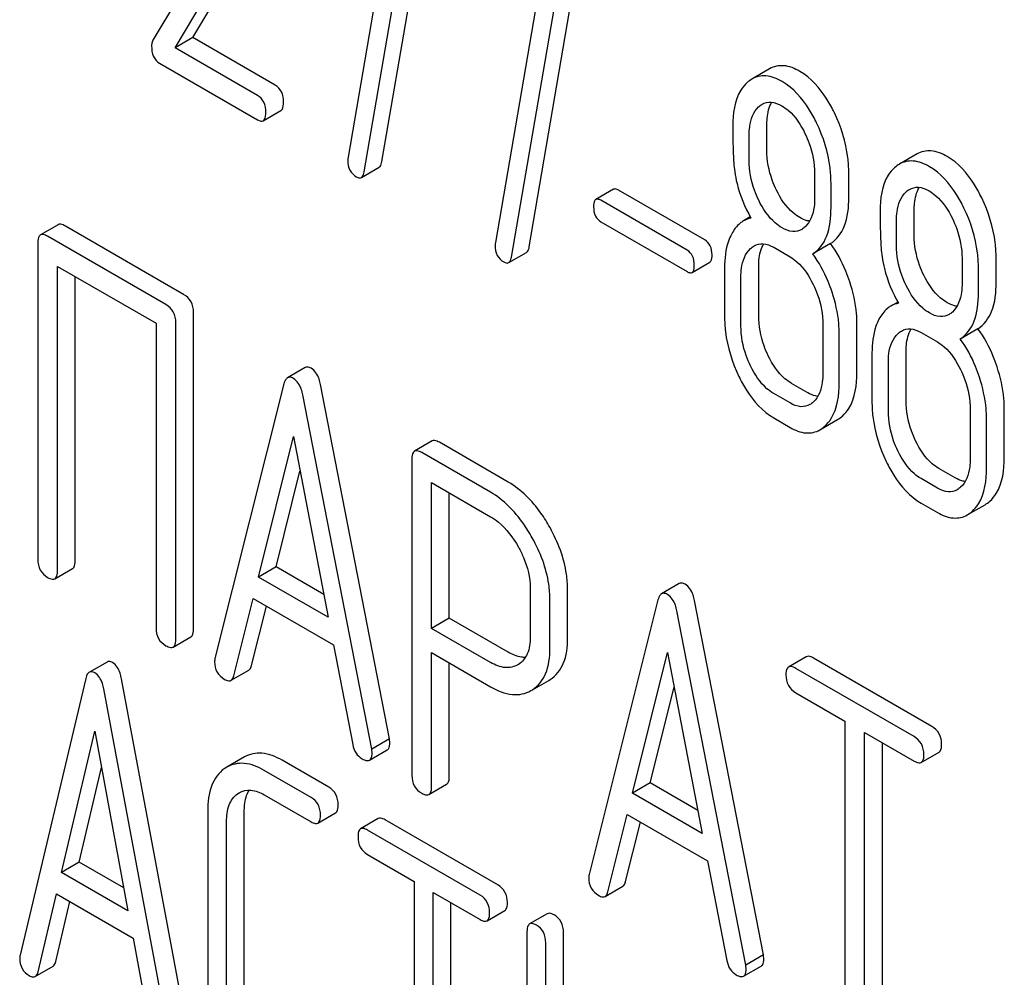
# Model space of a CAD drawing. Units: millimetres. Extents: x 0 to 10500, y -7 to 7425.
# Drawn here: x 7281 to 7293, y 2113 to 2125 of the extents above; entities that cross this region are included whole.
import ezdxf

# ---------------------------------------------------------------- set-up
doc = ezdxf.new("R2010")
doc.units = ezdxf.units.MM
doc.header["$LTSCALE"] = 577.5
doc.layers.get('0').update_dxf_attribs({"linetype": 'CONTINUOUS'})

msp = doc.modelspace()

# ---------------------------------------------------------------- linework, layer by layer
at = {"color": 7, "linetype": 'Continuous'}
for p, q in [((7285.6, 2123.078), (7286.19, 2126.528)), ((7285.758, 2126.421), (7285.195, 2123.131)), ((7285.388, 2122.956), (7285.978, 2126.405)), ((7283.932, 2126.335), (7282.855, 2124.532)), ((7283.334, 2124.564), (7284.309, 2126.199)), ((7283.122, 2124.442), (7284.097, 2126.076)), ((7287.365, 2122.059), (7287.956, 2125.509)), ((7287.524, 2125.402), (7286.961, 2122.111)), ((7287.153, 2121.936), (7287.744, 2125.386)), ((7283.334, 2124.564), (7283.122, 2124.442)), ((7284.323, 2123.993), (7283.334, 2124.564)), ((7284.11, 2123.871), (7283.122, 2124.442)), ((7282.937, 2124.256), (7284.11, 2123.579)), ((7290.245, 2124.19), (7290.033, 2124.067)), ((7284.178, 2123.568), (7284.39, 2123.691)), ((7290.212, 2123.217), (7290.212, 2123.514)), ((7290, 2123.094), (7290, 2123.392)), ((7292.011, 2123.17), (7291.799, 2123.048)), ((7285.354, 2122.888), (7285.566, 2123.011)), ((7290.784, 2122.939), (7290.784, 2122.641)), ((7291.193, 2122.65), (7291.193, 2122.948)), ((7288.375, 2122.747), (7288.163, 2122.624)), ((7289.468, 2122.14), (7288.434, 2122.737)), ((7290.98, 2122.528), (7290.98, 2122.826)), ((7289.256, 2122.018), (7288.222, 2122.615)), ((7291.977, 2122.197), (7291.977, 2122.495)), ((7290.013, 2122.416), (7289.931, 2122.368)), ((7291.765, 2122.075), (7291.765, 2122.373)), ((7281.721, 2122.323), (7281.509, 2122.2)), ((7283.225, 2121.488), (7281.808, 2122.307)), ((7288.222, 2122.358), (7289.256, 2121.761)), ((7283.013, 2121.366), (7281.595, 2122.184)), ((7281.478, 2122.107), (7281.478, 2118.313)), ((7290.294, 2122.052), (7290.49, 2121.939)), ((7290.975, 2122.096), (7290.763, 2121.974)), ((7287.119, 2121.869), (7287.331, 2121.991)), ((7292.55, 2121.92), (7292.55, 2121.622)), ((7292.958, 2121.631), (7292.958, 2121.929)), ((7281.713, 2118.177), (7281.713, 2121.824)), ((7281.713, 2121.824), (7282.895, 2121.142)), ((7289.315, 2121.751), (7289.527, 2121.874)), ((7289.705, 2121.808), (7289.705, 2121.224)), ((7290.114, 2121.234), (7290.114, 2121.817)), ((7292.746, 2121.509), (7292.746, 2121.806)), ((7281.926, 2118.299), (7281.926, 2121.702)), ((7289.901, 2121.111), (7289.901, 2121.695)), ((7291.779, 2121.396), (7291.697, 2121.349)), ((7283.343, 2117.481), (7283.343, 2121.274)), ((7282.895, 2121.142), (7282.895, 2117.495)), ((7283.131, 2117.358), (7283.131, 2121.152)), ((7290.882, 2121.128), (7290.882, 2120.545)), ((7291.291, 2120.554), (7291.291, 2121.138)), ((7292.74, 2121.077), (7292.528, 2120.954)), ((7291.079, 2120.432), (7291.079, 2121.015)), ((7292.059, 2121.033), (7292.256, 2120.919)), ((7291.471, 2120.789), (7291.471, 2120.205)), ((7291.879, 2120.214), (7291.879, 2120.798)), ((7284.681, 2120.613), (7284.469, 2120.49)), ((7291.667, 2120.092), (7291.667, 2120.675)), ((7284.426, 2120.416), (7283.6, 2117.128)), ((7285.69, 2116.167), (7284.864, 2120.408)), ((7290.702, 2120.31), (7290.506, 2120.423)), ((7285.478, 2116.044), (7284.652, 2120.285)), ((7290.49, 2120.188), (7290.294, 2120.301)), ((7292.648, 2120.109), (7292.648, 2119.526)), ((7293.056, 2119.535), (7293.056, 2120.118)), ((7290.294, 2120.009), (7290.49, 2119.896)), ((7290.847, 2119.866), (7291.059, 2119.989)), ((7292.844, 2119.412), (7292.844, 2119.996)), ((7284.121, 2118.103), (7284.539, 2119.785)), ((7284.539, 2119.785), (7284.956, 2117.621)), ((7286.202, 2119.733), (7285.99, 2119.61)), ((7287.114, 2119.24), (7286.289, 2119.717)), ((7286.902, 2119.118), (7286.077, 2119.594)), ((7285.959, 2119.516), (7285.959, 2115.729)), ((7284.334, 2118.225), (7284.618, 2119.373)), ((7292.468, 2119.291), (7292.272, 2119.404)), ((7286.195, 2117.489), (7286.195, 2119.234)), ((7286.195, 2119.234), (7286.902, 2118.826)), ((7292.256, 2119.168), (7292.059, 2119.282)), ((7286.407, 2117.612), (7286.407, 2119.112)), ((7292.059, 2118.99), (7292.256, 2118.877)), ((7292.613, 2118.847), (7292.825, 2118.969)), ((7281.682, 2118.083), (7281.894, 2118.205)), ((7284.334, 2118.225), (7284.121, 2118.103)), ((7284.903, 2117.896), (7284.334, 2118.225)), ((7284.956, 2117.621), (7284.121, 2118.103)), ((7289.162, 2118.025), (7288.95, 2117.903)), ((7287.376, 2117.971), (7287.376, 2117.385)), ((7287.824, 2117.371), (7287.824, 2117.958)), ((7283.827, 2116.922), (7284.058, 2117.848)), ((7284.058, 2117.848), (7285.02, 2117.292)), ((7287.612, 2117.249), (7287.612, 2117.835)), ((7288.907, 2117.829), (7288.081, 2114.541)), ((7290.171, 2113.58), (7289.345, 2117.821)), ((7284.039, 2117.044), (7284.216, 2117.756)), ((7289.959, 2113.457), (7289.133, 2117.698)), ((7286.407, 2117.612), (7286.195, 2117.489)), ((7287.114, 2117.203), (7286.407, 2117.612)), ((7286.902, 2117.081), (7286.195, 2117.489)), ((7283.099, 2117.264), (7283.312, 2117.387)), ((7285.02, 2117.292), (7285.251, 2116.099)), ((7286.195, 2115.593), (7286.195, 2117.198)), ((7286.195, 2117.198), (7286.902, 2116.789)), ((7288.603, 2115.515), (7289.02, 2117.198)), ((7289.02, 2117.198), (7289.438, 2115.033)), ((7282.307, 2117.086), (7282.095, 2116.964)), ((7286.407, 2115.715), (7286.407, 2117.075)), ((7290.683, 2117.149), (7290.471, 2117.026)), ((7292.187, 2116.314), (7290.77, 2117.133)), ((7283.793, 2116.867), (7284.005, 2116.989)), ((7287.235, 2117.057), (7287.229, 2117.053)), ((7291.975, 2116.192), (7290.558, 2117.01)), ((7282.052, 2116.887), (7281.265, 2113.577)), ((7283.268, 2112.666), (7282.48, 2116.885)), ((7287.404, 2116.753), (7287.598, 2116.866)), ((7287.598, 2116.866), (7287.616, 2116.876)), ((7283.056, 2112.544), (7282.268, 2116.763)), ((7287.386, 2116.743), (7287.404, 2116.754)), ((7288.815, 2115.638), (7289.1, 2116.785)), ((7290.558, 2116.718), (7291.147, 2116.378)), ((7291.147, 2116.378), (7291.147, 2112.73)), ((7281.762, 2114.566), (7282.16, 2116.259)), ((7282.16, 2116.259), (7282.558, 2114.106)), ((7291.383, 2112.594), (7291.383, 2116.242)), ((7291.383, 2116.242), (7291.975, 2115.9)), ((7285.69, 2116.167), (7285.478, 2116.044)), ((7285.452, 2115.91), (7285.664, 2116.033)), ((7291.595, 2112.716), (7291.595, 2116.119)), ((7292.062, 2115.884), (7292.274, 2116.006)), ((7283.954, 2115.949), (7283.742, 2115.827)), ((7284.964, 2115.586), (7284.404, 2115.909)), ((7281.974, 2114.688), (7282.241, 2115.822)), ((7283.742, 2115.827), (7283.712, 2115.808)), ((7284.751, 2115.463), (7284.191, 2115.787)), ((7286.163, 2115.499), (7286.375, 2115.621)), ((7288.815, 2115.638), (7288.603, 2115.515)), ((7289.384, 2115.309), (7288.815, 2115.638)), ((7283.871, 2115.508), (7283.891, 2115.521)), ((7284.191, 2115.495), (7284.751, 2115.172)), ((7289.438, 2115.033), (7288.603, 2115.515)), ((7283.514, 2115.302), (7283.514, 2112.968)), ((7283.951, 2112.96), (7283.951, 2115.295)), ((7284.833, 2115.157), (7285.045, 2115.279)), ((7285.557, 2115.211), (7285.345, 2115.088)), ((7286.99, 2114.416), (7285.638, 2115.196)), ((7288.308, 2114.335), (7288.539, 2115.26)), ((7288.539, 2115.26), (7289.501, 2114.705)), ((7283.739, 2112.838), (7283.739, 2115.172)), ((7286.778, 2114.293), (7285.426, 2115.074)), ((7288.52, 2114.457), (7288.698, 2115.169)), ((7285.426, 2114.782), (7285.988, 2114.457)), ((7289.501, 2114.705), (7289.732, 2113.512)), ((7281.974, 2114.688), (7281.762, 2114.566)), ((7282.508, 2114.38), (7281.974, 2114.688)), ((7282.558, 2114.106), (7281.762, 2114.566)), ((7285.988, 2114.457), (7285.988, 2110.81)), ((7288.274, 2114.279), (7288.486, 2114.402)), ((7281.481, 2113.377), (7281.701, 2114.309)), ((7281.701, 2114.309), (7282.619, 2113.779)), ((7286.213, 2110.68), (7286.213, 2114.327)), ((7286.213, 2114.327), (7286.778, 2114.002)), ((7281.693, 2113.499), (7281.863, 2114.216)), ((7286.426, 2110.802), (7286.426, 2114.205)), ((7286.859, 2113.987), (7287.071, 2114.109)), ((7287.581, 2114.071), (7287.369, 2113.949)), ((7282.619, 2113.779), (7282.84, 2112.593)), ((7287.338, 2113.853), (7287.338, 2110.06)), ((7287.775, 2111.065), (7287.775, 2113.846)), ((7287.563, 2110.592), (7287.563, 2113.723)), ((7290.171, 2113.58), (7289.959, 2113.457)), ((7281.447, 2113.32), (7281.66, 2113.442)), ((7289.933, 2113.323), (7290.145, 2113.445))]:
    msp.add_line(p, q, dxfattribs=at)
for points, knots in [([(7282.855, 2124.532), (7282.847, 2124.518), (7282.842, 2124.495), (7282.841, 2124.473), (7282.841, 2124.467)], [0, 0, 0, 0, 0.719125, 1, 1, 1, 1]), ([(7282.841, 2124.467), (7282.841, 2124.422), (7282.849, 2124.339), (7282.906, 2124.274), (7282.937, 2124.256)], [0, 0, 0, 0, 0.551982, 1, 1, 1, 1]), ([(7290.606, 2124.159), (7290.547, 2124.194), (7290.427, 2124.245), (7290.295, 2124.218), (7290.245, 2124.19)], [0, 0, 0, 0, 0.545185, 1, 1, 1, 1]), ([(7291.02, 2123.664), (7290.993, 2123.72), (7290.89, 2123.909), (7290.74, 2124.082), (7290.606, 2124.159)], [0, 0, 0, 0, 0.286906, 1, 1, 1, 1]), ([(7289.976, 2124.025), (7289.946, 2123.999), (7289.827, 2123.852), (7289.803, 2123.652), (7289.803, 2123.505)], [0, 0, 0, 0, 0.211679, 1, 1, 1, 1]), ([(7290.394, 2124.037), (7290.335, 2124.071), (7290.215, 2124.123), (7290.082, 2124.096), (7290.033, 2124.067)], [0, 0, 0, 0, 0.545185, 1, 1, 1, 1]), ([(7290.808, 2123.541), (7290.781, 2123.597), (7290.678, 2123.787), (7290.528, 2123.96), (7290.394, 2124.037)], [0, 0, 0, 0, 0.286906, 1, 1, 1, 1]), ([(7284.421, 2123.791), (7284.421, 2123.833), (7284.41, 2123.913), (7284.354, 2123.975), (7284.323, 2123.993)], [0, 0, 0, 0, 0.538333, 1, 1, 1, 1]), ([(7284.209, 2123.668), (7284.209, 2123.71), (7284.198, 2123.791), (7284.142, 2123.853), (7284.11, 2123.871)], [0, 0, 0, 0, 0.538333, 1, 1, 1, 1]), ([(7284.39, 2123.691), (7284.395, 2123.694), (7284.421, 2123.721), (7284.421, 2123.761), (7284.421, 2123.791)], [0, 0, 0, 0, 0.172824, 1, 1, 1, 1]), ([(7290.154, 2123.765), (7290.186, 2123.783), (7290.272, 2123.803), (7290.351, 2123.77), (7290.39, 2123.747)], [0, 0, 0, 0, 0.44908, 1, 1, 1, 1]), ([(7290.212, 2123.514), (7290.212, 2123.542), (7290.215, 2123.636), (7290.237, 2123.732), (7290.271, 2123.79)], [0, 0, 0, 0, 0.288359, 1, 1, 1, 1]), ([(7290, 2123.392), (7290, 2123.427), (7290.005, 2123.548), (7290.049, 2123.676), (7290.113, 2123.735)], [0, 0, 0, 0, 0.288141, 1, 1, 1, 1]), ([(7290.39, 2123.747), (7290.419, 2123.731), (7290.537, 2123.645), (7290.619, 2123.518), (7290.668, 2123.417)], [0, 0, 0, 0, 0.228245, 1, 1, 1, 1]), ([(7284.11, 2123.579), (7284.117, 2123.575), (7284.137, 2123.565), (7284.164, 2123.56), (7284.178, 2123.568)], [0, 0, 0, 0, 0.325072, 1, 1, 1, 1]), ([(7284.178, 2123.568), (7284.183, 2123.571), (7284.209, 2123.598), (7284.209, 2123.639), (7284.209, 2123.668)], [0, 0, 0, 0, 0.172824, 1, 1, 1, 1]), ([(7291.193, 2122.948), (7291.193, 2123.008), (7291.177, 2123.255), (7291.101, 2123.496), (7291.02, 2123.664)], [0, 0, 0, 0, 0.243413, 1, 1, 1, 1]), ([(7289.803, 2123.505), (7289.803, 2123.394), (7289.806, 2123.211), (7289.816, 2123.028), (7289.826, 2122.958)], [0, 0, 0, 0, 0.609104, 1, 1, 1, 1]), ([(7290.98, 2122.826), (7290.98, 2122.886), (7290.965, 2123.132), (7290.889, 2123.373), (7290.808, 2123.541)], [0, 0, 0, 0, 0.243413, 1, 1, 1, 1]), ([(7290.668, 2123.417), (7290.687, 2123.377), (7290.752, 2123.226), (7290.784, 2123.059), (7290.784, 2122.939)], [0, 0, 0, 0, 0.268654, 1, 1, 1, 1]), ([(7290.326, 2122.738), (7290.308, 2122.776), (7290.242, 2122.928), (7290.212, 2123.095), (7290.212, 2123.217)], [0, 0, 0, 0, 0.259607, 1, 1, 1, 1]), ([(7292.372, 2123.14), (7292.312, 2123.174), (7292.192, 2123.226), (7292.06, 2123.199), (7292.011, 2123.17)], [0, 0, 0, 0, 0.545183, 1, 1, 1, 1]), ([(7285.191, 2123.095), (7285.191, 2123.054), (7285.203, 2122.974), (7285.262, 2122.915), (7285.293, 2122.896)], [0, 0, 0, 0, 0.525555, 1, 1, 1, 1]), ([(7290.114, 2122.615), (7290.095, 2122.655), (7290.029, 2122.807), (7290, 2122.974), (7290, 2123.094)], [0, 0, 0, 0, 0.269143, 1, 1, 1, 1]), ([(7292.159, 2123.018), (7292.1, 2123.052), (7291.98, 2123.104), (7291.848, 2123.077), (7291.799, 2123.048)], [0, 0, 0, 0, 0.545183, 1, 1, 1, 1]), ([(7292.785, 2122.644), (7292.758, 2122.7), (7292.655, 2122.89), (7292.505, 2123.063), (7292.372, 2123.14)], [0, 0, 0, 0, 0.286905, 1, 1, 1, 1]), ([(7285.566, 2123.011), (7285.57, 2123.013), (7285.59, 2123.03), (7285.596, 2123.058), (7285.6, 2123.078)], [0, 0, 0, 0, 0.192746, 1, 1, 1, 1]), ([(7291.741, 2123.006), (7291.712, 2122.98), (7291.592, 2122.833), (7291.569, 2122.633), (7291.569, 2122.486)], [0, 0, 0, 0, 0.21168, 1, 1, 1, 1]), ([(7292.573, 2122.522), (7292.546, 2122.578), (7292.443, 2122.768), (7292.293, 2122.94), (7292.159, 2123.018)], [0, 0, 0, 0, 0.286905, 1, 1, 1, 1]), ([(7285.293, 2122.896), (7285.299, 2122.893), (7285.317, 2122.883), (7285.341, 2122.881), (7285.354, 2122.888)], [0, 0, 0, 0, 0.315275, 1, 1, 1, 1]), ([(7285.354, 2122.888), (7285.358, 2122.891), (7285.378, 2122.908), (7285.384, 2122.935), (7285.388, 2122.956)], [0, 0, 0, 0, 0.192746, 1, 1, 1, 1]), ([(7289.826, 2122.958), (7289.833, 2122.91), (7289.871, 2122.717), (7289.948, 2122.532), (7290.021, 2122.402)], [0, 0, 0, 0, 0.244822, 1, 1, 1, 1]), ([(7288.434, 2122.737), (7288.429, 2122.74), (7288.411, 2122.75), (7288.387, 2122.754), (7288.375, 2122.747)], [0, 0, 0, 0, 0.328189, 1, 1, 1, 1]), ([(7290.606, 2122.408), (7290.578, 2122.425), (7290.459, 2122.51), (7290.376, 2122.636), (7290.326, 2122.738)], [0, 0, 0, 0, 0.222629, 1, 1, 1, 1]), ([(7291.92, 2122.746), (7291.952, 2122.764), (7292.037, 2122.784), (7292.116, 2122.751), (7292.155, 2122.728)], [0, 0, 0, 0, 0.44908, 1, 1, 1, 1]), ([(7291.977, 2122.495), (7291.977, 2122.522), (7291.981, 2122.616), (7292.003, 2122.712), (7292.037, 2122.77)], [0, 0, 0, 0, 0.288359, 1, 1, 1, 1]), ([(7292.155, 2122.728), (7292.184, 2122.711), (7292.303, 2122.625), (7292.384, 2122.498), (7292.434, 2122.397)], [0, 0, 0, 0, 0.228245, 1, 1, 1, 1]), ([(7288.163, 2122.624), (7288.158, 2122.622), (7288.136, 2122.598), (7288.136, 2122.562), (7288.136, 2122.536)], [0, 0, 0, 0, 0.175225, 1, 1, 1, 1]), ([(7288.222, 2122.615), (7288.216, 2122.618), (7288.199, 2122.627), (7288.175, 2122.631), (7288.163, 2122.624)], [0, 0, 0, 0, 0.328189, 1, 1, 1, 1]), ([(7290.394, 2122.286), (7290.365, 2122.303), (7290.246, 2122.388), (7290.164, 2122.515), (7290.114, 2122.615)], [0, 0, 0, 0, 0.228132, 1, 1, 1, 1]), ([(7290.784, 2122.641), (7290.784, 2122.606), (7290.779, 2122.484), (7290.733, 2122.356), (7290.669, 2122.297)], [0, 0, 0, 0, 0.288337, 1, 1, 1, 1]), ([(7290.975, 2122.096), (7291.049, 2122.143), (7291.177, 2122.323), (7291.193, 2122.533), (7291.193, 2122.65)], [0, 0, 0, 0, 0.427626, 1, 1, 1, 1]), ([(7291.765, 2122.373), (7291.765, 2122.408), (7291.771, 2122.528), (7291.815, 2122.657), (7291.879, 2122.716)], [0, 0, 0, 0, 0.288141, 1, 1, 1, 1]), ([(7292.958, 2121.929), (7292.958, 2121.989), (7292.943, 2122.235), (7292.867, 2122.476), (7292.785, 2122.644)], [0, 0, 0, 0, 0.243414, 1, 1, 1, 1]), ([(7288.136, 2122.536), (7288.136, 2122.499), (7288.144, 2122.427), (7288.195, 2122.374), (7288.222, 2122.358)], [0, 0, 0, 0, 0.539408, 1, 1, 1, 1]), ([(7290.763, 2121.974), (7290.837, 2122.02), (7290.965, 2122.201), (7290.98, 2122.411), (7290.98, 2122.528)], [0, 0, 0, 0, 0.427626, 1, 1, 1, 1]), ([(7292.746, 2121.806), (7292.746, 2121.866), (7292.731, 2122.113), (7292.655, 2122.354), (7292.573, 2122.522)], [0, 0, 0, 0, 0.243414, 1, 1, 1, 1]), ([(7290.724, 2122.366), (7290.714, 2122.367), (7290.673, 2122.375), (7290.634, 2122.392), (7290.606, 2122.408)], [0, 0, 0, 0, 0.228133, 1, 1, 1, 1]), ([(7291.569, 2122.486), (7291.569, 2122.375), (7291.571, 2122.192), (7291.581, 2122.009), (7291.592, 2121.938)], [0, 0, 0, 0, 0.609104, 1, 1, 1, 1]), ([(7292.434, 2122.397), (7292.453, 2122.358), (7292.518, 2122.206), (7292.55, 2122.04), (7292.55, 2121.92)], [0, 0, 0, 0, 0.268654, 1, 1, 1, 1]), ([(7281.808, 2122.307), (7281.799, 2122.312), (7281.773, 2122.325), (7281.738, 2122.333), (7281.721, 2122.323)], [0, 0, 0, 0, 0.33601, 1, 1, 1, 1]), ([(7289.931, 2122.368), (7289.917, 2122.36), (7289.858, 2122.319), (7289.815, 2122.26), (7289.79, 2122.212)], [0, 0, 0, 0, 0.231668, 1, 1, 1, 1]), ([(7290.629, 2122.267), (7290.597, 2122.249), (7290.512, 2122.23), (7290.433, 2122.263), (7290.394, 2122.286)], [0, 0, 0, 0, 0.448819, 1, 1, 1, 1]), ([(7281.509, 2122.2), (7281.504, 2122.197), (7281.479, 2122.173), (7281.478, 2122.134), (7281.478, 2122.107)], [0, 0, 0, 0, 0.184763, 1, 1, 1, 1]), ([(7281.595, 2122.184), (7281.587, 2122.189), (7281.561, 2122.203), (7281.526, 2122.21), (7281.509, 2122.2)], [0, 0, 0, 0, 0.33601, 1, 1, 1, 1]), ([(7289.555, 2121.962), (7289.555, 2121.999), (7289.545, 2122.07), (7289.496, 2122.124), (7289.468, 2122.14)], [0, 0, 0, 0, 0.538288, 1, 1, 1, 1]), ([(7289.79, 2122.212), (7289.775, 2122.184), (7289.72, 2122.057), (7289.705, 2121.915), (7289.705, 2121.808)], [0, 0, 0, 0, 0.224351, 1, 1, 1, 1]), ([(7292.092, 2121.718), (7292.073, 2121.757), (7292.007, 2121.908), (7291.977, 2122.075), (7291.977, 2122.197)], [0, 0, 0, 0, 0.259609, 1, 1, 1, 1]), ([(7286.957, 2122.076), (7286.957, 2122.035), (7286.969, 2121.954), (7287.027, 2121.895), (7287.059, 2121.877)], [0, 0, 0, 0, 0.525555, 1, 1, 1, 1]), ([(7287.331, 2121.991), (7287.336, 2121.994), (7287.355, 2122.011), (7287.362, 2122.038), (7287.365, 2122.059)], [0, 0, 0, 0, 0.192747, 1, 1, 1, 1]), ([(7289.342, 2121.84), (7289.342, 2121.876), (7289.333, 2121.947), (7289.283, 2122.002), (7289.256, 2122.018)], [0, 0, 0, 0, 0.538288, 1, 1, 1, 1]), ([(7289.901, 2121.695), (7289.901, 2121.73), (7289.907, 2121.852), (7289.953, 2121.981), (7290.017, 2122.039)], [0, 0, 0, 0, 0.288444, 1, 1, 1, 1]), ([(7290.058, 2122.07), (7290.09, 2122.088), (7290.176, 2122.108), (7290.255, 2122.074), (7290.294, 2122.052)], [0, 0, 0, 0, 0.44908, 1, 1, 1, 1]), ([(7290.114, 2121.817), (7290.114, 2121.845), (7290.117, 2121.939), (7290.14, 2122.036), (7290.175, 2122.094)], [0, 0, 0, 0, 0.287725, 1, 1, 1, 1]), ([(7291.204, 2121.64), (7291.19, 2121.682), (7291.132, 2121.843), (7291.049, 2121.995), (7290.975, 2122.096)], [0, 0, 0, 0, 0.261809, 1, 1, 1, 1]), ([(7291.88, 2121.596), (7291.86, 2121.636), (7291.795, 2121.787), (7291.765, 2121.954), (7291.765, 2122.075)], [0, 0, 0, 0, 0.269143, 1, 1, 1, 1]), ([(7287.119, 2121.869), (7287.124, 2121.871), (7287.143, 2121.889), (7287.15, 2121.916), (7287.153, 2121.936)], [0, 0, 0, 0, 0.192747, 1, 1, 1, 1]), ([(7289.527, 2121.874), (7289.532, 2121.876), (7289.555, 2121.9), (7289.555, 2121.936), (7289.555, 2121.962)], [0, 0, 0, 0, 0.172572, 1, 1, 1, 1]), ([(7290.49, 2121.939), (7290.519, 2121.922), (7290.637, 2121.835), (7290.718, 2121.708), (7290.767, 2121.607)], [0, 0, 0, 0, 0.228314, 1, 1, 1, 1]), ([(7290.992, 2121.517), (7290.978, 2121.56), (7290.919, 2121.72), (7290.837, 2121.872), (7290.763, 2121.974)], [0, 0, 0, 0, 0.261809, 1, 1, 1, 1]), ([(7291.592, 2121.938), (7291.599, 2121.891), (7291.637, 2121.697), (7291.714, 2121.512), (7291.787, 2121.383)], [0, 0, 0, 0, 0.244823, 1, 1, 1, 1]), ([(7287.059, 2121.877), (7287.065, 2121.874), (7287.083, 2121.864), (7287.107, 2121.862), (7287.119, 2121.869)], [0, 0, 0, 0, 0.315268, 1, 1, 1, 1]), ([(7289.315, 2121.751), (7289.32, 2121.754), (7289.342, 2121.778), (7289.342, 2121.813), (7289.342, 2121.84)], [0, 0, 0, 0, 0.172572, 1, 1, 1, 1]), ([(7289.256, 2121.761), (7289.262, 2121.758), (7289.279, 2121.748), (7289.303, 2121.744), (7289.315, 2121.751)], [0, 0, 0, 0, 0.324988, 1, 1, 1, 1]), ([(7292.372, 2121.389), (7292.344, 2121.405), (7292.225, 2121.49), (7292.142, 2121.617), (7292.092, 2121.718)], [0, 0, 0, 0, 0.22263, 1, 1, 1, 1]), ([(7290.767, 2121.607), (7290.786, 2121.567), (7290.851, 2121.415), (7290.882, 2121.249), (7290.882, 2121.128)], [0, 0, 0, 0, 0.268571, 1, 1, 1, 1]), ([(7291.291, 2121.138), (7291.291, 2121.179), (7291.283, 2121.349), (7291.245, 2121.517), (7291.204, 2121.64)], [0, 0, 0, 0, 0.241209, 1, 1, 1, 1]), ([(7292.159, 2121.267), (7292.131, 2121.283), (7292.012, 2121.369), (7291.929, 2121.495), (7291.88, 2121.596)], [0, 0, 0, 0, 0.228132, 1, 1, 1, 1]), ([(7292.55, 2121.622), (7292.55, 2121.587), (7292.544, 2121.465), (7292.499, 2121.336), (7292.434, 2121.277)], [0, 0, 0, 0, 0.288336, 1, 1, 1, 1]), ([(7292.74, 2121.077), (7292.815, 2121.124), (7292.943, 2121.304), (7292.958, 2121.514), (7292.958, 2121.631)], [0, 0, 0, 0, 0.427625, 1, 1, 1, 1]), ([(7283.343, 2121.274), (7283.343, 2121.318), (7283.326, 2121.406), (7283.261, 2121.468), (7283.225, 2121.488)], [0, 0, 0, 0, 0.510533, 1, 1, 1, 1]), ([(7291.079, 2121.015), (7291.079, 2121.056), (7291.071, 2121.227), (7291.033, 2121.395), (7290.992, 2121.517)], [0, 0, 0, 0, 0.241209, 1, 1, 1, 1]), ([(7292.528, 2120.954), (7292.602, 2121.001), (7292.731, 2121.181), (7292.746, 2121.391), (7292.746, 2121.509)], [0, 0, 0, 0, 0.427625, 1, 1, 1, 1]), ([(7283.131, 2121.152), (7283.131, 2121.195), (7283.114, 2121.283), (7283.049, 2121.345), (7283.013, 2121.366)], [0, 0, 0, 0, 0.510533, 1, 1, 1, 1]), ([(7291.697, 2121.349), (7291.682, 2121.341), (7291.624, 2121.3), (7291.581, 2121.24), (7291.555, 2121.192)], [0, 0, 0, 0, 0.231668, 1, 1, 1, 1]), ([(7292.49, 2121.347), (7292.48, 2121.348), (7292.439, 2121.355), (7292.4, 2121.373), (7292.372, 2121.389)], [0, 0, 0, 0, 0.228134, 1, 1, 1, 1]), ([(7289.705, 2121.224), (7289.705, 2121.164), (7289.72, 2120.916), (7289.795, 2120.674), (7289.877, 2120.505)], [0, 0, 0, 0, 0.244318, 1, 1, 1, 1]), ([(7290.228, 2120.754), (7290.209, 2120.793), (7290.145, 2120.945), (7290.114, 2121.112), (7290.114, 2121.234)], [0, 0, 0, 0, 0.262694, 1, 1, 1, 1]), ([(7291.555, 2121.192), (7291.541, 2121.165), (7291.486, 2121.037), (7291.471, 2120.896), (7291.471, 2120.789)], [0, 0, 0, 0, 0.224352, 1, 1, 1, 1]), ([(7292.394, 2121.248), (7292.363, 2121.23), (7292.277, 2121.211), (7292.198, 2121.244), (7292.159, 2121.267)], [0, 0, 0, 0, 0.448819, 1, 1, 1, 1]), ([(7290.016, 2120.632), (7289.997, 2120.672), (7289.932, 2120.824), (7289.901, 2120.99), (7289.901, 2121.111)], [0, 0, 0, 0, 0.268803, 1, 1, 1, 1]), ([(7291.824, 2121.05), (7291.856, 2121.069), (7291.941, 2121.088), (7292.02, 2121.055), (7292.059, 2121.033)], [0, 0, 0, 0, 0.44908, 1, 1, 1, 1]), ([(7291.879, 2120.798), (7291.879, 2120.825), (7291.883, 2120.92), (7291.906, 2121.017), (7291.94, 2121.075)], [0, 0, 0, 0, 0.287725, 1, 1, 1, 1]), ([(7292.97, 2120.621), (7292.956, 2120.663), (7292.897, 2120.823), (7292.815, 2120.975), (7292.74, 2121.077)], [0, 0, 0, 0, 0.261811, 1, 1, 1, 1]), ([(7291.667, 2120.675), (7291.667, 2120.711), (7291.672, 2120.832), (7291.718, 2120.961), (7291.783, 2121.02)], [0, 0, 0, 0, 0.288444, 1, 1, 1, 1]), ([(7292.256, 2120.919), (7292.284, 2120.903), (7292.402, 2120.816), (7292.483, 2120.688), (7292.532, 2120.587)], [0, 0, 0, 0, 0.228314, 1, 1, 1, 1]), ([(7292.758, 2120.498), (7292.744, 2120.541), (7292.685, 2120.701), (7292.603, 2120.853), (7292.528, 2120.954)], [0, 0, 0, 0, 0.261811, 1, 1, 1, 1]), ([(7290.506, 2120.423), (7290.478, 2120.439), (7290.36, 2120.525), (7290.278, 2120.652), (7290.228, 2120.754)], [0, 0, 0, 0, 0.219596, 1, 1, 1, 1]), ([(7284.751, 2120.605), (7284.745, 2120.608), (7284.723, 2120.619), (7284.695, 2120.621), (7284.681, 2120.613)], [0, 0, 0, 0, 0.308893, 1, 1, 1, 1]), ([(7284.864, 2120.408), (7284.86, 2120.431), (7284.842, 2120.505), (7284.797, 2120.578), (7284.751, 2120.605)], [0, 0, 0, 0, 0.303466, 1, 1, 1, 1]), ([(7290.294, 2120.301), (7290.265, 2120.318), (7290.147, 2120.404), (7290.065, 2120.531), (7290.016, 2120.632)], [0, 0, 0, 0, 0.22819, 1, 1, 1, 1]), ([(7293.056, 2120.118), (7293.056, 2120.159), (7293.049, 2120.33), (7293.01, 2120.498), (7292.97, 2120.621)], [0, 0, 0, 0, 0.241209, 1, 1, 1, 1]), ([(7284.469, 2120.49), (7284.464, 2120.487), (7284.441, 2120.468), (7284.431, 2120.439), (7284.426, 2120.416)], [0, 0, 0, 0, 0.197354, 1, 1, 1, 1]), ([(7284.539, 2120.482), (7284.532, 2120.486), (7284.511, 2120.497), (7284.483, 2120.499), (7284.469, 2120.49)], [0, 0, 0, 0, 0.308893, 1, 1, 1, 1]), ([(7289.877, 2120.505), (7289.904, 2120.449), (7290.008, 2120.258), (7290.159, 2120.087), (7290.294, 2120.009)], [0, 0, 0, 0, 0.28736, 1, 1, 1, 1]), ([(7290.882, 2120.545), (7290.882, 2120.509), (7290.877, 2120.387), (7290.832, 2120.257), (7290.767, 2120.197)], [0, 0, 0, 0, 0.288299, 1, 1, 1, 1]), ([(7291.118, 2120.032), (7291.147, 2120.059), (7291.266, 2120.206), (7291.291, 2120.407), (7291.291, 2120.554)], [0, 0, 0, 0, 0.21031, 1, 1, 1, 1]), ([(7292.532, 2120.587), (7292.551, 2120.548), (7292.616, 2120.396), (7292.648, 2120.23), (7292.648, 2120.109)], [0, 0, 0, 0, 0.268571, 1, 1, 1, 1]), ([(7292.844, 2119.996), (7292.844, 2120.037), (7292.836, 2120.207), (7292.798, 2120.375), (7292.758, 2120.498)], [0, 0, 0, 0, 0.241209, 1, 1, 1, 1]), ([(7284.652, 2120.285), (7284.648, 2120.308), (7284.63, 2120.382), (7284.585, 2120.455), (7284.539, 2120.482)], [0, 0, 0, 0, 0.303466, 1, 1, 1, 1]), ([(7290.906, 2119.91), (7290.935, 2119.936), (7291.054, 2120.083), (7291.079, 2120.284), (7291.079, 2120.432)], [0, 0, 0, 0, 0.21031, 1, 1, 1, 1]), ([(7290.822, 2120.267), (7290.813, 2120.268), (7290.77, 2120.276), (7290.731, 2120.294), (7290.702, 2120.31)], [0, 0, 0, 0, 0.227102, 1, 1, 1, 1]), ([(7290.727, 2120.168), (7290.695, 2120.15), (7290.609, 2120.131), (7290.529, 2120.165), (7290.49, 2120.188)], [0, 0, 0, 0, 0.448455, 1, 1, 1, 1]), ([(7291.471, 2120.205), (7291.471, 2120.145), (7291.485, 2119.897), (7291.561, 2119.654), (7291.642, 2119.486)], [0, 0, 0, 0, 0.244318, 1, 1, 1, 1]), ([(7291.994, 2119.735), (7291.975, 2119.774), (7291.91, 2119.926), (7291.879, 2120.093), (7291.879, 2120.214)], [0, 0, 0, 0, 0.262696, 1, 1, 1, 1]), ([(7291.782, 2119.613), (7291.762, 2119.653), (7291.698, 2119.804), (7291.667, 2119.971), (7291.667, 2120.092)], [0, 0, 0, 0, 0.268803, 1, 1, 1, 1]), ([(7290.49, 2119.896), (7290.548, 2119.862), (7290.667, 2119.811), (7290.798, 2119.838), (7290.847, 2119.866)], [0, 0, 0, 0, 0.543744, 1, 1, 1, 1]), ([(7286.289, 2119.717), (7286.28, 2119.722), (7286.254, 2119.735), (7286.219, 2119.743), (7286.202, 2119.733)], [0, 0, 0, 0, 0.336009, 1, 1, 1, 1]), ([(7292.272, 2119.404), (7292.244, 2119.42), (7292.125, 2119.506), (7292.043, 2119.633), (7291.994, 2119.735)], [0, 0, 0, 0, 0.2196, 1, 1, 1, 1]), ([(7285.99, 2119.61), (7285.985, 2119.607), (7285.96, 2119.582), (7285.959, 2119.544), (7285.959, 2119.516)], [0, 0, 0, 0, 0.184763, 1, 1, 1, 1]), ([(7286.077, 2119.594), (7286.068, 2119.599), (7286.042, 2119.613), (7286.007, 2119.62), (7285.99, 2119.61)], [0, 0, 0, 0, 0.336009, 1, 1, 1, 1]), ([(7292.059, 2119.282), (7292.031, 2119.298), (7291.912, 2119.384), (7291.831, 2119.512), (7291.782, 2119.613)], [0, 0, 0, 0, 0.22819, 1, 1, 1, 1]), ([(7291.642, 2119.486), (7291.67, 2119.43), (7291.773, 2119.239), (7291.925, 2119.067), (7292.059, 2118.99)], [0, 0, 0, 0, 0.28736, 1, 1, 1, 1]), ([(7292.648, 2119.526), (7292.648, 2119.49), (7292.642, 2119.368), (7292.597, 2119.237), (7292.532, 2119.178)], [0, 0, 0, 0, 0.288299, 1, 1, 1, 1]), ([(7292.884, 2119.013), (7292.913, 2119.039), (7293.032, 2119.187), (7293.056, 2119.387), (7293.056, 2119.535)], [0, 0, 0, 0, 0.210311, 1, 1, 1, 1]), ([(7292.671, 2118.89), (7292.7, 2118.917), (7292.82, 2119.064), (7292.844, 2119.265), (7292.844, 2119.412)], [0, 0, 0, 0, 0.210311, 1, 1, 1, 1]), ([(7287.614, 2118.695), (7287.581, 2118.755), (7287.45, 2118.965), (7287.27, 2119.15), (7287.114, 2119.24)], [0, 0, 0, 0, 0.277117, 1, 1, 1, 1]), ([(7292.588, 2119.248), (7292.578, 2119.249), (7292.536, 2119.256), (7292.496, 2119.274), (7292.468, 2119.291)], [0, 0, 0, 0, 0.227103, 1, 1, 1, 1]), ([(7287.402, 2118.572), (7287.369, 2118.632), (7287.238, 2118.843), (7287.058, 2119.028), (7286.902, 2119.118)], [0, 0, 0, 0, 0.277117, 1, 1, 1, 1]), ([(7292.493, 2119.149), (7292.461, 2119.13), (7292.374, 2119.112), (7292.295, 2119.146), (7292.256, 2119.168)], [0, 0, 0, 0, 0.448456, 1, 1, 1, 1]), ([(7292.256, 2118.877), (7292.314, 2118.843), (7292.433, 2118.792), (7292.564, 2118.819), (7292.613, 2118.847)], [0, 0, 0, 0, 0.543744, 1, 1, 1, 1]), ([(7286.902, 2118.826), (7286.935, 2118.807), (7287.071, 2118.711), (7287.172, 2118.573), (7287.235, 2118.462)], [0, 0, 0, 0, 0.228438, 1, 1, 1, 1]), ([(7287.824, 2117.958), (7287.824, 2118.018), (7287.805, 2118.275), (7287.71, 2118.523), (7287.614, 2118.695)], [0, 0, 0, 0, 0.235329, 1, 1, 1, 1]), ([(7287.612, 2117.835), (7287.612, 2117.896), (7287.593, 2118.153), (7287.498, 2118.401), (7287.402, 2118.572)], [0, 0, 0, 0, 0.235329, 1, 1, 1, 1]), ([(7287.235, 2118.462), (7287.257, 2118.422), (7287.334, 2118.269), (7287.376, 2118.097), (7287.376, 2117.971)], [0, 0, 0, 0, 0.267883, 1, 1, 1, 1]), ([(7281.478, 2118.313), (7281.478, 2118.27), (7281.493, 2118.181), (7281.56, 2118.12), (7281.595, 2118.099)], [0, 0, 0, 0, 0.510801, 1, 1, 1, 1]), ([(7281.894, 2118.205), (7281.9, 2118.208), (7281.924, 2118.233), (7281.926, 2118.271), (7281.926, 2118.299)], [0, 0, 0, 0, 0.182548, 1, 1, 1, 1]), ([(7281.682, 2118.083), (7281.687, 2118.086), (7281.712, 2118.111), (7281.713, 2118.149), (7281.713, 2118.177)], [0, 0, 0, 0, 0.182548, 1, 1, 1, 1]), ([(7281.595, 2118.099), (7281.604, 2118.094), (7281.63, 2118.08), (7281.665, 2118.073), (7281.682, 2118.083)], [0, 0, 0, 0, 0.332826, 1, 1, 1, 1]), ([(7289.232, 2118.017), (7289.226, 2118.021), (7289.205, 2118.032), (7289.176, 2118.034), (7289.162, 2118.025)], [0, 0, 0, 0, 0.308894, 1, 1, 1, 1]), ([(7289.345, 2117.821), (7289.341, 2117.844), (7289.323, 2117.918), (7289.279, 2117.991), (7289.232, 2118.017)], [0, 0, 0, 0, 0.303465, 1, 1, 1, 1]), ([(7288.95, 2117.903), (7288.945, 2117.9), (7288.922, 2117.881), (7288.913, 2117.852), (7288.907, 2117.829)], [0, 0, 0, 0, 0.197354, 1, 1, 1, 1]), ([(7289.02, 2117.895), (7289.014, 2117.899), (7288.992, 2117.91), (7288.964, 2117.911), (7288.95, 2117.903)], [0, 0, 0, 0, 0.308894, 1, 1, 1, 1]), ([(7289.133, 2117.698), (7289.129, 2117.721), (7289.111, 2117.795), (7289.066, 2117.868), (7289.02, 2117.895)], [0, 0, 0, 0, 0.303465, 1, 1, 1, 1]), ([(7282.895, 2117.495), (7282.895, 2117.451), (7282.91, 2117.362), (7282.977, 2117.301), (7283.013, 2117.281)], [0, 0, 0, 0, 0.510801, 1, 1, 1, 1]), ([(7283.312, 2117.387), (7283.317, 2117.39), (7283.342, 2117.415), (7283.343, 2117.453), (7283.343, 2117.481)], [0, 0, 0, 0, 0.182548, 1, 1, 1, 1]), ([(7283.099, 2117.264), (7283.105, 2117.268), (7283.13, 2117.292), (7283.131, 2117.331), (7283.131, 2117.358)], [0, 0, 0, 0, 0.182548, 1, 1, 1, 1]), ([(7287.376, 2117.385), (7287.376, 2117.317), (7287.364, 2117.19), (7287.282, 2117.086), (7287.235, 2117.057)], [0, 0, 0, 0, 0.55233, 1, 1, 1, 1]), ([(7287.616, 2116.876), (7287.685, 2116.921), (7287.806, 2117.078), (7287.824, 2117.268), (7287.824, 2117.371)], [0, 0, 0, 0, 0.44262, 1, 1, 1, 1]), ([(7283.013, 2117.281), (7283.022, 2117.276), (7283.047, 2117.262), (7283.082, 2117.254), (7283.099, 2117.264)], [0, 0, 0, 0, 0.332825, 1, 1, 1, 1]), ([(7287.32, 2117.141), (7287.304, 2117.141), (7287.231, 2117.146), (7287.163, 2117.175), (7287.114, 2117.203)], [0, 0, 0, 0, 0.22364, 1, 1, 1, 1]), ([(7287.404, 2116.754), (7287.473, 2116.799), (7287.593, 2116.955), (7287.612, 2117.146), (7287.612, 2117.249)], [0, 0, 0, 0, 0.44262, 1, 1, 1, 1]), ([(7282.372, 2117.079), (7282.366, 2117.082), (7282.347, 2117.092), (7282.321, 2117.094), (7282.307, 2117.086)], [0, 0, 0, 0, 0.307285, 1, 1, 1, 1]), ([(7282.48, 2116.885), (7282.476, 2116.908), (7282.46, 2116.98), (7282.417, 2117.053), (7282.372, 2117.079)], [0, 0, 0, 0, 0.30772, 1, 1, 1, 1]), ([(7283.596, 2117.087), (7283.596, 2117.045), (7283.613, 2116.958), (7283.68, 2116.899), (7283.716, 2116.878)], [0, 0, 0, 0, 0.501302, 1, 1, 1, 1]), ([(7287.229, 2117.053), (7287.185, 2117.028), (7287.065, 2117.002), (7286.956, 2117.05), (7286.902, 2117.081)], [0, 0, 0, 0, 0.448318, 1, 1, 1, 1]), ([(7290.77, 2117.133), (7290.761, 2117.138), (7290.736, 2117.151), (7290.701, 2117.159), (7290.683, 2117.149)], [0, 0, 0, 0, 0.336009, 1, 1, 1, 1]), ([(7282.095, 2116.964), (7282.09, 2116.961), (7282.067, 2116.941), (7282.058, 2116.911), (7282.052, 2116.887)], [0, 0, 0, 0, 0.193955, 1, 1, 1, 1]), ([(7282.16, 2116.956), (7282.154, 2116.96), (7282.135, 2116.97), (7282.108, 2116.971), (7282.095, 2116.964)], [0, 0, 0, 0, 0.307285, 1, 1, 1, 1]), ([(7282.268, 2116.763), (7282.264, 2116.785), (7282.247, 2116.858), (7282.205, 2116.93), (7282.16, 2116.956)], [0, 0, 0, 0, 0.30772, 1, 1, 1, 1]), ([(7284.005, 2116.989), (7284.009, 2116.991), (7284.026, 2117.005), (7284.035, 2117.027), (7284.039, 2117.044)], [0, 0, 0, 0, 0.207255, 1, 1, 1, 1]), ([(7290.471, 2117.026), (7290.466, 2117.023), (7290.441, 2116.998), (7290.44, 2116.96), (7290.44, 2116.932)], [0, 0, 0, 0, 0.184763, 1, 1, 1, 1]), ([(7290.558, 2117.01), (7290.549, 2117.015), (7290.524, 2117.029), (7290.489, 2117.036), (7290.471, 2117.026)], [0, 0, 0, 0, 0.336009, 1, 1, 1, 1]), ([(7283.716, 2116.878), (7283.723, 2116.874), (7283.746, 2116.861), (7283.777, 2116.858), (7283.793, 2116.867)], [0, 0, 0, 0, 0.316637, 1, 1, 1, 1]), ([(7283.793, 2116.867), (7283.797, 2116.869), (7283.814, 2116.883), (7283.822, 2116.905), (7283.827, 2116.922)], [0, 0, 0, 0, 0.207255, 1, 1, 1, 1]), ([(7290.44, 2116.932), (7290.44, 2116.889), (7290.455, 2116.8), (7290.522, 2116.739), (7290.558, 2116.718)], [0, 0, 0, 0, 0.510802, 1, 1, 1, 1]), ([(7286.902, 2116.789), (7286.982, 2116.743), (7287.142, 2116.672), (7287.321, 2116.705), (7287.386, 2116.743)], [0, 0, 0, 0, 0.549917, 1, 1, 1, 1]), ([(7292.305, 2116.1), (7292.305, 2116.143), (7292.289, 2116.231), (7292.223, 2116.293), (7292.187, 2116.314)], [0, 0, 0, 0, 0.510532, 1, 1, 1, 1]), ([(7285.664, 2116.033), (7285.669, 2116.036), (7285.693, 2116.058), (7285.694, 2116.094), (7285.694, 2116.12)], [0, 0, 0, 0, 0.187505, 1, 1, 1, 1]), ([(7285.694, 2116.12), (7285.694, 2116.124), (7285.694, 2116.139), (7285.691, 2116.155), (7285.69, 2116.167)], [0, 0, 0, 0, 0.204132, 1, 1, 1, 1]), ([(7292.093, 2115.978), (7292.093, 2116.021), (7292.076, 2116.109), (7292.011, 2116.171), (7291.975, 2116.192)], [0, 0, 0, 0, 0.510532, 1, 1, 1, 1]), ([(7285.251, 2116.099), (7285.258, 2116.063), (7285.28, 2115.994), (7285.333, 2115.944), (7285.362, 2115.927)], [0, 0, 0, 0, 0.526603, 1, 1, 1, 1]), ([(7285.482, 2115.998), (7285.482, 2116.001), (7285.481, 2116.017), (7285.479, 2116.032), (7285.478, 2116.044)], [0, 0, 0, 0, 0.204132, 1, 1, 1, 1]), ([(7292.274, 2116.006), (7292.279, 2116.009), (7292.304, 2116.034), (7292.305, 2116.072), (7292.305, 2116.1)], [0, 0, 0, 0, 0.182549, 1, 1, 1, 1]), ([(7284.404, 2115.909), (7284.329, 2115.952), (7284.18, 2116.017), (7284.015, 2115.984), (7283.954, 2115.949)], [0, 0, 0, 0, 0.549889, 1, 1, 1, 1]), ([(7285.362, 2115.927), (7285.371, 2115.922), (7285.398, 2115.908), (7285.434, 2115.9), (7285.452, 2115.91)], [0, 0, 0, 0, 0.336301, 1, 1, 1, 1]), ([(7285.452, 2115.91), (7285.457, 2115.913), (7285.481, 2115.936), (7285.482, 2115.972), (7285.482, 2115.998)], [0, 0, 0, 0, 0.187505, 1, 1, 1, 1]), ([(7291.975, 2115.9), (7291.984, 2115.895), (7292.01, 2115.881), (7292.045, 2115.874), (7292.062, 2115.884)], [0, 0, 0, 0, 0.332825, 1, 1, 1, 1]), ([(7292.062, 2115.884), (7292.067, 2115.887), (7292.092, 2115.912), (7292.093, 2115.95), (7292.093, 2115.978)], [0, 0, 0, 0, 0.182549, 1, 1, 1, 1]), ([(7283.712, 2115.808), (7283.645, 2115.76), (7283.531, 2115.596), (7283.514, 2115.406), (7283.514, 2115.302)], [0, 0, 0, 0, 0.441188, 1, 1, 1, 1]), ([(7284.191, 2115.787), (7284.117, 2115.83), (7283.968, 2115.895), (7283.803, 2115.862), (7283.742, 2115.827)], [0, 0, 0, 0, 0.549889, 1, 1, 1, 1]), ([(7285.959, 2115.729), (7285.959, 2115.685), (7285.974, 2115.597), (7286.041, 2115.535), (7286.077, 2115.515)], [0, 0, 0, 0, 0.510802, 1, 1, 1, 1]), ([(7286.375, 2115.621), (7286.381, 2115.624), (7286.406, 2115.649), (7286.407, 2115.687), (7286.407, 2115.715)], [0, 0, 0, 0, 0.182549, 1, 1, 1, 1]), ([(7283.891, 2115.521), (7283.932, 2115.544), (7284.042, 2115.567), (7284.142, 2115.524), (7284.191, 2115.495)], [0, 0, 0, 0, 0.44816, 1, 1, 1, 1]), ([(7283.951, 2115.295), (7283.951, 2115.32), (7283.955, 2115.408), (7283.977, 2115.499), (7284.01, 2115.552)], [0, 0, 0, 0, 0.288574, 1, 1, 1, 1]), ([(7285.076, 2115.375), (7285.076, 2115.418), (7285.061, 2115.504), (7284.998, 2115.566), (7284.964, 2115.586)], [0, 0, 0, 0, 0.517748, 1, 1, 1, 1]), ([(7286.163, 2115.499), (7286.169, 2115.502), (7286.194, 2115.526), (7286.195, 2115.565), (7286.195, 2115.593)], [0, 0, 0, 0, 0.182549, 1, 1, 1, 1]), ([(7283.739, 2115.172), (7283.739, 2115.241), (7283.75, 2115.367), (7283.826, 2115.476), (7283.871, 2115.508)], [0, 0, 0, 0, 0.551274, 1, 1, 1, 1]), ([(7284.864, 2115.252), (7284.864, 2115.295), (7284.849, 2115.381), (7284.786, 2115.443), (7284.751, 2115.463)], [0, 0, 0, 0, 0.517748, 1, 1, 1, 1]), ([(7286.077, 2115.515), (7286.085, 2115.51), (7286.111, 2115.496), (7286.146, 2115.489), (7286.163, 2115.499)], [0, 0, 0, 0, 0.332825, 1, 1, 1, 1]), ([(7285.045, 2115.279), (7285.05, 2115.282), (7285.075, 2115.308), (7285.076, 2115.347), (7285.076, 2115.375)], [0, 0, 0, 0, 0.180078, 1, 1, 1, 1]), ([(7284.833, 2115.157), (7284.838, 2115.16), (7284.863, 2115.185), (7284.864, 2115.224), (7284.864, 2115.252)], [0, 0, 0, 0, 0.180078, 1, 1, 1, 1]), ([(7285.638, 2115.196), (7285.63, 2115.201), (7285.606, 2115.214), (7285.573, 2115.22), (7285.557, 2115.211)], [0, 0, 0, 0, 0.33388, 1, 1, 1, 1]), ([(7284.751, 2115.172), (7284.759, 2115.167), (7284.784, 2115.154), (7284.816, 2115.147), (7284.833, 2115.157)], [0, 0, 0, 0, 0.33079, 1, 1, 1, 1]), ([(7285.345, 2115.088), (7285.34, 2115.085), (7285.314, 2115.06), (7285.314, 2115.021), (7285.314, 2114.993)], [0, 0, 0, 0, 0.182326, 1, 1, 1, 1]), ([(7285.426, 2115.074), (7285.418, 2115.078), (7285.394, 2115.091), (7285.361, 2115.098), (7285.345, 2115.088)], [0, 0, 0, 0, 0.33388, 1, 1, 1, 1]), ([(7285.314, 2114.993), (7285.314, 2114.95), (7285.327, 2114.863), (7285.392, 2114.802), (7285.426, 2114.782)], [0, 0, 0, 0, 0.518201, 1, 1, 1, 1]), ([(7288.077, 2114.5), (7288.077, 2114.458), (7288.095, 2114.371), (7288.161, 2114.311), (7288.197, 2114.291)], [0, 0, 0, 0, 0.501301, 1, 1, 1, 1]), ([(7287.103, 2114.205), (7287.103, 2114.248), (7287.087, 2114.334), (7287.025, 2114.396), (7286.99, 2114.416)], [0, 0, 0, 0, 0.517748, 1, 1, 1, 1]), ([(7288.486, 2114.402), (7288.49, 2114.404), (7288.508, 2114.418), (7288.516, 2114.44), (7288.52, 2114.457)], [0, 0, 0, 0, 0.207255, 1, 1, 1, 1]), ([(7286.89, 2114.082), (7286.89, 2114.125), (7286.875, 2114.211), (7286.813, 2114.273), (7286.778, 2114.293)], [0, 0, 0, 0, 0.517748, 1, 1, 1, 1]), ([(7288.197, 2114.291), (7288.204, 2114.286), (7288.227, 2114.274), (7288.258, 2114.27), (7288.274, 2114.279)], [0, 0, 0, 0, 0.316635, 1, 1, 1, 1]), ([(7288.274, 2114.279), (7288.278, 2114.282), (7288.295, 2114.296), (7288.304, 2114.318), (7288.308, 2114.335)], [0, 0, 0, 0, 0.207255, 1, 1, 1, 1]), ([(7287.071, 2114.109), (7287.077, 2114.112), (7287.102, 2114.138), (7287.103, 2114.177), (7287.103, 2114.205)], [0, 0, 0, 0, 0.180078, 1, 1, 1, 1]), ([(7286.778, 2114.002), (7286.786, 2113.997), (7286.81, 2113.984), (7286.843, 2113.977), (7286.859, 2113.987)], [0, 0, 0, 0, 0.33079, 1, 1, 1, 1]), ([(7286.859, 2113.987), (7286.864, 2113.99), (7286.89, 2114.015), (7286.89, 2114.054), (7286.89, 2114.082)], [0, 0, 0, 0, 0.180078, 1, 1, 1, 1]), ([(7287.663, 2114.057), (7287.654, 2114.061), (7287.63, 2114.074), (7287.598, 2114.081), (7287.581, 2114.071)], [0, 0, 0, 0, 0.333879, 1, 1, 1, 1]), ([(7287.775, 2113.846), (7287.775, 2113.889), (7287.76, 2113.975), (7287.697, 2114.037), (7287.663, 2114.057)], [0, 0, 0, 0, 0.517747, 1, 1, 1, 1]), ([(7287.369, 2113.949), (7287.364, 2113.946), (7287.339, 2113.92), (7287.338, 2113.881), (7287.338, 2113.853)], [0, 0, 0, 0, 0.182326, 1, 1, 1, 1]), ([(7287.45, 2113.934), (7287.442, 2113.939), (7287.418, 2113.952), (7287.385, 2113.958), (7287.369, 2113.949)], [0, 0, 0, 0, 0.333879, 1, 1, 1, 1]), ([(7287.563, 2113.723), (7287.563, 2113.766), (7287.548, 2113.852), (7287.485, 2113.914), (7287.45, 2113.934)], [0, 0, 0, 0, 0.517747, 1, 1, 1, 1]), ([(7281.261, 2113.536), (7281.261, 2113.495), (7281.277, 2113.409), (7281.341, 2113.35), (7281.375, 2113.33)], [0, 0, 0, 0, 0.508599, 1, 1, 1, 1]), ([(7290.145, 2113.445), (7290.15, 2113.448), (7290.174, 2113.471), (7290.176, 2113.507), (7290.176, 2113.533)], [0, 0, 0, 0, 0.187504, 1, 1, 1, 1]), ([(7290.176, 2113.533), (7290.176, 2113.536), (7290.175, 2113.552), (7290.172, 2113.567), (7290.171, 2113.58)], [0, 0, 0, 0, 0.204134, 1, 1, 1, 1]), ([(7281.66, 2113.442), (7281.664, 2113.445), (7281.681, 2113.459), (7281.689, 2113.482), (7281.693, 2113.499)], [0, 0, 0, 0, 0.2041, 1, 1, 1, 1]), ([(7289.732, 2113.512), (7289.739, 2113.476), (7289.761, 2113.407), (7289.815, 2113.357), (7289.843, 2113.34)], [0, 0, 0, 0, 0.526603, 1, 1, 1, 1]), ([(7289.933, 2113.323), (7289.938, 2113.326), (7289.962, 2113.349), (7289.964, 2113.385), (7289.964, 2113.411)], [0, 0, 0, 0, 0.187504, 1, 1, 1, 1]), ([(7289.964, 2113.411), (7289.964, 2113.414), (7289.963, 2113.43), (7289.96, 2113.445), (7289.959, 2113.457)], [0, 0, 0, 0, 0.204134, 1, 1, 1, 1]), ([(7281.375, 2113.33), (7281.382, 2113.326), (7281.404, 2113.315), (7281.433, 2113.311), (7281.447, 2113.32)], [0, 0, 0, 0, 0.31485, 1, 1, 1, 1]), ([(7281.447, 2113.32), (7281.451, 2113.322), (7281.469, 2113.337), (7281.477, 2113.36), (7281.481, 2113.377)], [0, 0, 0, 0, 0.2041, 1, 1, 1, 1]), ([(7289.843, 2113.34), (7289.852, 2113.335), (7289.879, 2113.321), (7289.915, 2113.313), (7289.933, 2113.323)], [0, 0, 0, 0, 0.336303, 1, 1, 1, 1])]:
    msp.add_open_spline(points, degree=3, knots=knots, dxfattribs=at)
for points in [[(7290.033, 2124.067), (7290.012, 2124.055), (7289.993, 2124.041), (7289.976, 2124.025)], [(7290.113, 2123.735), (7290.126, 2123.746), (7290.14, 2123.757), (7290.154, 2123.765)], [(7285.195, 2123.131), (7285.192, 2123.119), (7285.191, 2123.107), (7285.191, 2123.095)], [(7291.799, 2123.048), (7291.778, 2123.036), (7291.759, 2123.022), (7291.741, 2123.006)], [(7291.879, 2122.716), (7291.891, 2122.727), (7291.905, 2122.737), (7291.92, 2122.746)], [(7290.021, 2122.402), (7289.99, 2122.396), (7289.959, 2122.384), (7289.931, 2122.368)], [(7290.669, 2122.297), (7290.656, 2122.286), (7290.643, 2122.276), (7290.629, 2122.267)], [(7286.961, 2122.111), (7286.957, 2122.1), (7286.957, 2122.088), (7286.957, 2122.076)], [(7290.017, 2122.039), (7290.03, 2122.051), (7290.043, 2122.061), (7290.058, 2122.07)], [(7291.787, 2121.383), (7291.755, 2121.376), (7291.724, 2121.365), (7291.697, 2121.349)], [(7292.434, 2121.277), (7292.422, 2121.266), (7292.409, 2121.256), (7292.394, 2121.248)], [(7291.783, 2121.02), (7291.795, 2121.032), (7291.809, 2121.042), (7291.824, 2121.05)], [(7290.767, 2120.197), (7290.754, 2120.186), (7290.741, 2120.176), (7290.727, 2120.168)], [(7291.059, 2119.989), (7291.08, 2120.001), (7291.1, 2120.016), (7291.118, 2120.032)], [(7290.847, 2119.866), (7290.868, 2119.878), (7290.888, 2119.893), (7290.906, 2119.91)], [(7292.532, 2119.178), (7292.52, 2119.167), (7292.507, 2119.157), (7292.493, 2119.149)], [(7292.825, 2118.969), (7292.846, 2118.982), (7292.866, 2118.996), (7292.884, 2119.013)], [(7292.613, 2118.847), (7292.634, 2118.859), (7292.653, 2118.874), (7292.671, 2118.89)], [(7283.6, 2117.128), (7283.596, 2117.115), (7283.596, 2117.101), (7283.596, 2117.087)], [(7288.081, 2114.541), (7288.077, 2114.528), (7288.077, 2114.514), (7288.077, 2114.5)], [(7281.265, 2113.577), (7281.261, 2113.564), (7281.261, 2113.55), (7281.261, 2113.536)]]:
    msp.add_open_spline(points, degree=3, dxfattribs=at)

doc.saveas('drawing.dxf')
